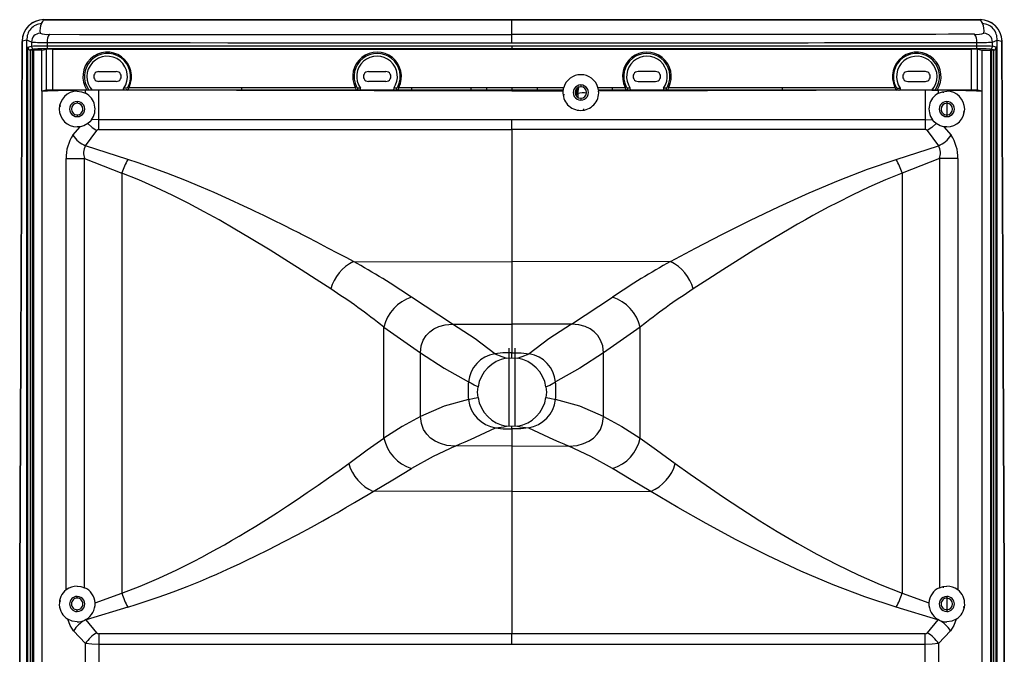
# Model space of a CAD drawing. Extents: x 36 to 2906, y 36 to 2045.
# Drawn here: x 1931 to 2289, y 736 to 967 of the extents above; entities that cross this region are included whole.
import ezdxf

# ---------------------------------------------------------------- set-up
doc = ezdxf.new("R2010")
doc.units = 0
doc.header["$LTSCALE"] = 7
doc.linetypes.add('SLD-SOLID', pattern=[0])
doc.layers.add('CAM', color=1, linetype='SLD-SOLID')

msp = doc.modelspace()

# ---------------------------------------------------------------- linework, layer by layer
at = {"layer": 'CAM', "color": 1, "linetype": 'SLD-SOLID'}
for p, q in [((2110.05, 967.08), (1939.89, 967.08)), ((1939.93, 967.08), (2280.17, 967.08)), ((2110.05, 961.69), (2110.05, 967.08)), ((2280.21, 967.08), (2110.05, 967.08)), ((2280.21, 967.08), (2280.97, 965.67)), ((1933.79, 959.61), (1932, 959.25)), ((1935.45, 958.96), (1933.79, 959.61)), ((1933.79, 369.56), (1933.79, 959.61)), ((1935.45, 958.96), (1935.45, 957.39)), ((2284.65, 958.96), (2286.31, 959.61)), ((2284.65, 957.39), (2284.65, 958.96)), ((2286.31, 369.56), (2286.31, 959.61)), ((2286.31, 959.61), (2288.1, 959.25)), ((1934.08, 957.05), (1935.45, 957.39)), ((1934.08, 372.11), (1934.08, 957.05)), ((1936.45, 956.39), (1935.11, 956.07)), ((1935.11, 373.1), (1935.11, 956.07)), ((1935.65, 956.07), (1935.65, 373.1)), ((1936.23, 955.98), (1936.15, 956.06)), ((1936.15, 956.04), (1936.15, 373.13)), ((1936.23, 373.18), (1936.23, 955.99)), ((1939.23, 955.96), (1936.23, 955.98)), ((1939.23, 955.96), (1940.95, 956.38)), ((1939.23, 941.04), (1939.23, 955.96)), ((1940.95, 941.46), (1940.95, 956.38)), ((1941.18, 958.79), (1941.18, 957.47)), ((1943.1, 956.42), (1943.1, 941.49)), ((2110.05, 957.47), (2110.05, 956.47)), ((2110.05, 956.47), (2110.05, 956.42)), ((2277, 941.49), (2277, 956.42)), ((2278.92, 957.47), (2278.92, 958.79)), ((2279.16, 956.38), (2280.87, 955.96)), ((2279.16, 941.46), (2279.16, 956.38)), ((2280.87, 955.96), (2283.87, 955.98)), ((2280.87, 941.04), (2280.87, 955.97)), ((2284.99, 956.07), (2283.65, 956.39)), ((2283.87, 955.98), (2283.95, 956.06)), ((2283.87, 955.99), (2283.87, 373.18)), ((2283.95, 956.04), (2283.95, 373.13)), ((2284.45, 956.07), (2284.99, 956.07)), ((2284.45, 373.1), (2284.45, 956.07)), ((2286.02, 957.05), (2284.65, 957.39)), ((2284.99, 956.07), (2284.99, 373.1)), ((2286.02, 372.11), (2286.02, 957.05)), ((1959.85, 948.22), (1966.25, 948.22)), ((2057.85, 948.22), (2064.25, 948.22)), ((2162.25, 948.22), (2155.85, 948.22)), ((2260.25, 948.22), (2253.85, 948.22)), ((1966.25, 944.62), (1959.85, 944.62)), ((2064.25, 944.62), (2057.85, 944.62)), ((2155.85, 944.62), (2162.25, 944.62)), ((2253.85, 944.62), (2260.25, 944.62)), ((1940.95, 941.46), (1939.23, 941.04)), ((1939.23, 941.04), (1939.23, 387.14)), ((1955.61, 941.49), (1943.1, 941.49)), ((1955.1, 940.32), (1955.1, 941.42)), ((1957.52, 941.44), (1956.32, 941.48)), ((1958.15, 941.43), (1957.52, 941.44)), ((1969.51, 941.44), (1958.15, 941.43)), ((1959.91, 941.43), (1958.17, 941.43)), ((2110.05, 941.1), (1959.91, 941.43)), ((1959.91, 930.79), (1959.91, 941.43)), ((1970.09, 942.2), (1968.98, 942.18)), ((1970.5, 941.47), (1969.51, 941.44)), ((2054.05, 941.45), (2053.61, 941.47)), ((2054.95, 942.21), (2054.01, 942.22)), ((2054.51, 941.43), (2054.05, 941.45)), ((2067.56, 941.43), (2054.51, 941.43)), ((2068.09, 942.21), (2067.08, 942.2)), ((2068.5, 941.47), (2067.56, 941.43)), ((2073.63, 941.47), (2068.5, 941.47)), ((2068.95, 942.47), (2073.57, 942.47)), ((2073.57, 942.47), (2095.05, 942.47)), ((2095.05, 941.47), (2073.63, 941.47)), ((2095.05, 942.47), (2100.75, 942.47)), ((2100.77, 941.47), (2095.05, 941.47)), ((2100.75, 942.47), (2110.05, 942.47)), ((2110.05, 941.47), (2100.77, 941.47)), ((2110.05, 942.47), (2119.35, 942.47)), ((2110.05, 942.47), (2110.05, 941.47)), ((2119.33, 941.47), (2110.05, 941.47)), ((2110.05, 941.47), (2110.05, 941.09)), ((2128.57, 941.1), (2110.05, 941.09)), ((2128.61, 941.47), (2119.33, 941.47)), ((2119.35, 942.47), (2128.83, 942.47)), ((2128.57, 941.1), (2128.61, 941.47)), ((2133.51, 940.13), (2133.86, 942.32)), ((2133.97, 940.24), (2134.33, 942.56)), ((2135.05, 943.16), (2135.05, 942.68)), ((2141.27, 942.47), (2146.53, 942.47)), ((2146.47, 941.47), (2141.49, 941.47)), ((2141.49, 941.47), (2141.53, 941.11)), ((2260.19, 941.43), (2141.53, 941.11)), ((2151.6, 941.47), (2146.47, 941.47)), ((2146.53, 942.47), (2151.16, 942.47)), ((2152.55, 941.43), (2151.6, 941.47)), ((2153.03, 942.2), (2152.01, 942.21)), ((2165.59, 941.43), (2152.55, 941.43)), ((2166.09, 942.22), (2165.15, 942.21)), ((2166.05, 941.45), (2165.59, 941.43)), ((2166.49, 941.47), (2166.05, 941.45)), ((2250.59, 941.44), (2249.61, 941.47)), ((2250.02, 942.2), (2251.12, 942.18)), ((2261.93, 941.44), (2260.19, 941.43)), ((2260.19, 941.43), (2260.19, 930.79)), ((2262.53, 941.43), (2261.93, 941.44)), ((2263.79, 941.48), (2262.55, 941.43)), ((2277, 941.49), (2264.49, 941.49)), ((2265, 940.32), (2265, 941.42)), ((2280.87, 941.04), (2279.16, 941.46)), ((2280.87, 387.14), (2280.87, 941.04)), ((2129.11, 939.72), (2128.61, 939.72)), ((2133.51, 940.13), (2133.46, 939.71)), ((2133.97, 940.24), (2133.51, 940.13)), ((2133.97, 940.24), (2133.92, 938.81)), ((2135.05, 938.49), (2135.05, 938.01)), ((2266.67, 940.91), (2266.67, 940.42)), ((1946.14, 935.58), (1945.65, 935.58)), ((1952.05, 937.25), (1952.05, 936.68)), ((2136.05, 934.67), (2136.05, 934.19)), ((2268.04, 936.68), (2268.05, 932.48)), ((2268.05, 937.25), (2268.05, 936.68)), ((1952.05, 932.49), (1952.05, 931.92)), ((1959.91, 930.79), (1957.26, 930.7)), ((1959.91, 930.79), (2110.05, 930.77)), ((2110.05, 930.77), (2260.19, 930.79)), ((2260.19, 930.79), (2262.84, 930.7)), ((2268.05, 932.49), (2268.05, 931.92)), ((2273.97, 933.58), (2274.45, 933.58)), ((1950.52, 925.07), (1953.08, 928.17)), ((1953.08, 928.17), (1952.05, 928.08)), ((1955.11, 921.2), (1959.22, 926.76)), ((1959.91, 927.12), (2110.05, 927.14)), ((2260.2, 927.12), (2110.05, 927.14)), ((2260.88, 926.76), (2264.99, 921.2)), ((2267.03, 928.17), (2269.59, 925.07)), ((2268.05, 928.08), (2267.03, 928.17)), ((1970.43, 916.19), (1955.11, 921.2)), ((2249.67, 916.19), (2264.99, 921.2)), ((1948.08, 759.73), (1948.08, 916.58)), ((1948.08, 916.58), (1954.73, 916.58)), ((1954.73, 916.58), (1968.25, 911.32)), ((1954.73, 760.51), (1954.73, 916.58)), ((2265.37, 916.58), (2251.85, 911.32)), ((2272.02, 916.58), (2265.37, 916.58)), ((2265.37, 916.58), (2265.37, 760.51)), ((2272.02, 916.58), (2272.02, 759.73)), ((1968.25, 911.32), (1968.25, 758.48)), ((2251.85, 911.32), (2251.85, 758.48)), ((2052.41, 879.14), (2110.05, 879.01)), ((2167.69, 879.14), (2110.05, 879.01)), ((2110.05, 879.01), (2110.05, 856.32)), ((2088.46, 856.34), (2073.51, 866.15)), ((2131.64, 856.34), (2146.6, 866.15)), ((2063.48, 814.93), (2063.48, 855.28)), ((2063.48, 855.28), (2076.81, 845.9)), ((2088.46, 856.34), (2110.05, 856.32)), ((2131.64, 856.34), (2110.05, 856.32)), ((2110.05, 856.32), (2110.05, 845.97)), ((2156.62, 855.28), (2143.3, 845.9)), ((2156.62, 814.93), (2156.62, 855.28)), ((2076.81, 822.76), (2076.81, 845.9)), ((2109.05, 819.16), (2109.05, 847.58)), ((2111.05, 847.58), (2111.05, 819.16)), ((2143.3, 822.76), (2143.3, 845.9)), ((2108.1, 843.93), (2110.05, 844.08)), ((2110.05, 844.08), (2112.01, 843.93)), ((2110.05, 819.08), (2108.1, 819.24)), ((2112.01, 819.24), (2110.05, 819.08)), ((2110.05, 818.25), (2110.05, 819.08)), ((2110.05, 812.04), (2089.35, 812.01)), ((2110.05, 812.04), (2110.05, 795.59)), ((2110.05, 812.04), (2130.75, 812.01)), ((2110.05, 795.59), (2059.58, 795.47)), ((2110.05, 795.59), (2160.53, 795.47)), ((2266.78, 760.95), (2266.78, 760.45)), ((1946.14, 755.58), (1945.64, 755.58)), ((1952.05, 756.68), (1952.05, 757.25)), ((1958.54, 754.95), (1968.25, 758.48)), ((2251.85, 758.48), (2261.56, 754.95)), ((2268.05, 756.68), (2268.04, 752.49)), ((2268.06, 757.33), (2268.06, 756.68)), ((1952.05, 751.92), (1952.05, 752.48)), ((1970.43, 753.45), (1955.32, 748.84)), ((2264.78, 748.84), (2249.67, 753.45)), ((2268.06, 752.49), (2268.06, 751.84)), ((2273.97, 753.58), (2274.47, 753.58)), ((1955.24, 748.92), (1954.86, 748.72)), ((1955.32, 748.84), (1954.89, 748.66)), ((1955.32, 748.84), (1955.24, 748.92)), ((1959.22, 744.09), (1955.32, 748.84)), ((2264.78, 748.84), (2260.88, 744.09)), ((2264.86, 748.92), (2264.78, 748.84)), ((2265.21, 748.66), (2264.78, 748.84)), ((2265.24, 748.72), (2264.86, 748.92)), ((1955.1, 740.17), (1950.75, 744.79)), ((2269.35, 744.79), (2265, 740.17)), ((2110.05, 743.75), (1959.91, 743.77)), ((2260.2, 743.77), (2110.05, 743.75)), ((1955.1, 582.99), (1955.1, 740.17)), ((1959.91, 739.86), (1959.9, 671.62)), ((2110.05, 739.88), (1959.91, 739.86)), ((2260.2, 739.86), (2110.05, 739.88)), ((2260.2, 671.62), (2260.2, 739.86)), ((2265, 740.17), (2265, 582.99))]:
    msp.add_line(p, q, dxfattribs=at)
at = {"layer": 'CAM', "color": 1, "linetype": 'SLD-SOLID', "flags": 128}
for points in [[(1932, 959.25), (1931.16, 762.81), (1931.16, 566.36), (1932, 369.92)], [(1932, 369.97), (1931.16, 566.35), (1931.16, 762.75), (1932, 959.18)], [(1941.94, 961.77), (1952.89, 961.75), (1964.47, 961.74), (1976.81, 961.73), (1988.57, 961.72), (2002.58, 961.71), (2015.83, 961.7), (2029.71, 961.7), (2042.1, 961.69), (2055.18, 961.69), (2067.95, 961.69), (2080.8, 961.69), (2094.84, 961.69), (2110.05, 961.69)], [(2278.16, 961.77), (2273.09, 961.76), (2268.69, 961.76), (2264.05, 961.75), (2258.04, 961.74), (2252.7, 961.74), (2247.45, 961.73), (2242.31, 961.73), (2236.17, 961.73), (2229.43, 961.72), (2223.5, 961.72), (2217.5, 961.71), (2208.61, 961.71), (2207.56, 961.71), (2206.5, 961.71), (2205.43, 961.71), (2204.35, 961.71), (2203.26, 961.71), (2202.16, 961.71), (2201.05, 961.7), (2200.42, 961.7), (2198.36, 961.7), (2194.97, 961.7), (2191.12, 961.7), (2186.33, 961.7), (2180.61, 961.7), (2178.4, 961.69), (2176.69, 961.69), (2174.99, 961.69), (2173.3, 961.69), (2171.62, 961.69), (2166.68, 961.69), (2161.81, 961.69), (2157.03, 961.69), (2150.07, 961.69), (2142.36, 961.69), (2133.9, 961.69), (2125.96, 961.69), (2118, 961.69), (2110.05, 961.69)], [(2110.05, 958.69), (2110.05, 959.75), (2110.05, 960.74), (2110.05, 961.42), (2110.05, 961.69)], [(2288.1, 369.92), (2288.95, 566.36), (2288.95, 762.81), (2288.1, 959.25)], [(2288.1, 959.2), (2288.95, 762.79), (2288.95, 566.38), (2288.1, 369.96)], [(1935.11, 956.07), (1935.45, 956.07), (1935.65, 956.07)], [(1941.18, 958.79), (1945.08, 958.78), (1949.98, 958.77), (1953.58, 958.77), (1957.73, 958.76), (1961.92, 958.76), (1967.3, 958.75), (1972.08, 958.75), (1975.92, 958.74), (1979.25, 958.74), (1982.06, 958.74), (1985.5, 958.73), (1989.27, 958.73), (1993.06, 958.73), (2006.81, 958.72), (2020.9, 958.71), (2034.25, 958.71), (2052.2, 958.7), (2070.82, 958.7), (2090.11, 958.69), (2110.05, 958.69)], [(2110.05, 957.47), (2081.53, 957.47), (2053.08, 957.47), (2024.75, 957.47), (1996.62, 957.47), (1968.74, 957.47), (1941.18, 957.47)], [(2110.05, 956.47), (2085.67, 956.47), (2061.28, 956.47), (2036.99, 956.47), (2012.82, 956.47), (1988.82, 956.47), (1965.03, 956.47), (1941.46, 956.47)], [(1943.1, 956.42), (1970.35, 956.42), (1997.91, 956.42), (2025.73, 956.42), (2053.73, 956.42), (2081.85, 956.42), (2110.05, 956.42)], [(2110.05, 958.69), (2127.03, 958.69), (2143.53, 958.7), (2159.55, 958.7), (2175.08, 958.7), (2190.11, 958.71), (2205.74, 958.72), (2211.75, 958.72), (2217.7, 958.72), (2223.59, 958.73), (2229.42, 958.73), (2235.19, 958.74), (2239.92, 958.74), (2244.96, 958.74), (2249.79, 958.75), (2255.35, 958.76), (2260.59, 958.76), (2265.63, 958.77), (2269.64, 958.77), (2274.52, 958.78), (2278.92, 958.79)], [(2278.92, 957.47), (2251.36, 957.47), (2223.49, 957.47), (2195.35, 957.47), (2167.03, 957.47), (2138.57, 957.47), (2110.05, 957.47)], [(2278.65, 956.47), (2251.14, 956.47), (2223.3, 956.47), (2195.21, 956.47), (2166.93, 956.47), (2138.53, 956.47), (2110.05, 956.47)], [(2110.05, 956.42), (2138.24, 956.42), (2166.33, 956.42), (2194.38, 956.42), (2222.23, 956.42), (2249.75, 956.42), (2277, 956.42)], [(1952.05, 941.08), (1953.63, 940.89), (1955.1, 940.32)], [(1957.57, 941.43), (1956.57, 941.43), (1955.1, 941.42)], [(1969.51, 941.44), (1969.35, 941.45), (1969.2, 941.5), (1969.09, 941.58), (1968.99, 941.68), (1968.92, 941.8), (1968.9, 941.93), (1968.92, 942.06), (1968.98, 942.18)], [(2011.97, 941.47), (1991.15, 941.47), (1970.5, 941.47)], [(1970.88, 942.47), (1991.27, 942.47), (2011.8, 942.47)], [(2011.8, 942.47), (2032.4, 942.47), (2053.1, 942.47)], [(2053.61, 941.47), (2032.74, 941.47), (2011.97, 941.47)], [(2208.14, 941.47), (2197.76, 941.47), (2187.36, 941.47), (2176.94, 941.47), (2166.49, 941.47)], [(2167.01, 942.47), (2187.7, 942.47), (2208.3, 942.47)], [(2249.61, 941.47), (2228.95, 941.47), (2208.14, 941.47)], [(2208.3, 942.47), (2228.83, 942.47), (2249.22, 942.47)], [(2250.59, 941.44), (2250.76, 941.46), (2250.92, 941.52), (2251.04, 941.6), (2251.14, 941.71), (2251.19, 941.82), (2251.2, 941.95), (2251.18, 942.07), (2251.12, 942.18)], [(2261.95, 941.44), (2256.27, 941.44), (2256.1, 941.44), (2253.43, 941.44), (2250.59, 941.44)], [(2262.55, 941.43), (2263.84, 941.43), (2265, 941.42)], [(2265, 940.32), (2266.48, 940.89), (2268.05, 941.08)], [(1957.26, 930.7), (1956.64, 929.98), (1955.92, 929.36)], [(1959.91, 927.12), (1959.91, 928.85), (1959.91, 930.79)], [(2110.05, 927.14), (2110.05, 928.85), (2110.05, 930.77)], [(2260.19, 930.79), (2260.19, 928.85), (2260.2, 927.12)], [(2264.18, 929.36), (2263.46, 929.98), (2262.84, 930.7)], [(1955.92, 929.36), (1954.42, 928.53), (1953.08, 928.17)], [(1955.92, 929.36), (1957.47, 927.89), (1959.22, 926.76)], [(2110.05, 927.14), (2110.05, 917.62), (2110.05, 908.64), (2110.05, 900.26), (2110.05, 892.5), (2110.05, 885.4), (2110.05, 879.01)], [(2264.18, 929.36), (2262.62, 927.88), (2260.88, 926.76)], [(2267.03, 928.17), (2265.68, 928.53), (2264.18, 929.36)], [(2052.41, 879.14), (2050, 880.41), (2046.93, 882.04), (2043.15, 884.02), (2039.1, 886.14), (2035.86, 887.82), (2033.46, 889.06), (2033.18, 889.2), (2032.81, 889.39), (2032.33, 889.63), (2030.27, 890.68), (2027.26, 892.2), (2023.25, 894.19), (2021.54, 895.03), (2019.89, 895.83), (2018.3, 896.6), (2016.78, 897.33), (2015.32, 898.03), (2013.93, 898.69), (2012.6, 899.31), (2007.36, 901.74), (2001.8, 904.23), (1997.25, 906.21), (1991.13, 908.74), (1984.57, 911.3), (1978.9, 913.37), (1974.17, 914.99), (1970.43, 916.19)], [(2167.69, 879.14), (2176.79, 883.95), (2186.35, 888.91), (2196.49, 894), (2207.14, 899.13), (2217.99, 904.09), (2228.71, 908.64), (2239.23, 912.68), (2249.67, 916.19)], [(2044.17, 869.17), (2038.92, 872.57), (2033.45, 876.1), (2027.56, 879.85), (2022.18, 883.22), (2014.69, 887.79), (2009.39, 890.93), (2003.59, 894.25), (1998.2, 897.22), (1992.39, 900.3), (1986.56, 903.23), (1980.6, 906.06), (1974.41, 908.8), (1968.25, 911.32)], [(2251.85, 911.32), (2245.82, 908.86), (2239.73, 906.16), (2233.91, 903.41), (2228.16, 900.53), (2225.24, 899.01), (2222.22, 897.4), (2219.35, 895.83), (2216.66, 894.33), (2213.78, 892.7), (2210.72, 890.93), (2205.41, 887.79), (2197.92, 883.22), (2192.54, 879.85), (2186.65, 876.1), (2181.18, 872.57), (2175.94, 869.17)], [(2076.81, 845.9), (2077.09, 848.42), (2077.83, 850.49), (2078.88, 852.17), (2080.18, 853.53), (2081.7, 854.64), (2083.52, 855.5), (2085.72, 856.1), (2088.46, 856.34)], [(2103.78, 845.55), (2096.67, 850.99), (2088.46, 856.34)], [(2131.64, 856.34), (2123.44, 850.99), (2116.32, 845.55)], [(2143.3, 845.9), (2143.01, 848.42), (2142.27, 850.49), (2141.22, 852.17), (2139.93, 853.53), (2138.4, 854.64), (2136.59, 855.5), (2134.38, 856.1), (2131.64, 856.34)], [(2076.81, 845.9), (2085.44, 840.33), (2094.2, 835.35)], [(2110.05, 845.97), (2106.68, 845.87), (2103.78, 845.55)], [(2103.78, 845.55), (2106.38, 844.59), (2108.1, 843.93)], [(2110.05, 845.97), (2113.42, 845.87), (2116.32, 845.55)], [(2110.05, 844.08), (2110.05, 844.77), (2110.05, 845.97)], [(2112.01, 843.93), (2113.72, 844.59), (2116.32, 845.55)], [(2143.3, 845.9), (2134.67, 840.33), (2125.9, 835.35)], [(2097.71, 833.54), (2096.26, 834.15), (2094.2, 835.35)], [(2122.4, 833.54), (2123.84, 834.15), (2125.9, 835.35)], [(2097.71, 829.63), (2097.53, 831.58), (2097.71, 833.54)], [(2122.4, 833.54), (2122.57, 831.58), (2122.4, 829.63)], [(2094.2, 828.99), (2085.4, 826.5), (2076.81, 822.76)], [(2094.2, 828.99), (2096.29, 829.43), (2097.71, 829.63)], [(2122.4, 829.63), (2123.81, 829.43), (2125.9, 828.99)], [(2143.3, 822.76), (2134.7, 826.5), (2125.9, 828.99)], [(2076.81, 822.76), (2070.09, 819.11), (2063.48, 814.93)], [(2089.35, 812.01), (2086.4, 812.27), (2084.05, 812.9), (2082.12, 813.78), (2080.49, 814.91), (2079.08, 816.31), (2077.94, 818.04), (2077.12, 820.18), (2076.81, 822.76)], [(2130.75, 812.01), (2133.7, 812.27), (2136.05, 812.9), (2137.98, 813.78), (2139.61, 814.91), (2141.02, 816.31), (2142.17, 818.04), (2142.98, 820.18), (2143.3, 822.76)], [(2143.3, 822.76), (2150.01, 819.11), (2156.62, 814.93)], [(2104.09, 818.64), (2106.82, 818.34), (2110.05, 818.25)], [(2116.01, 818.64), (2113.28, 818.34), (2110.05, 818.25)], [(2110.05, 818.25), (2110.05, 815.55), (2110.05, 812.04)], [(2050.71, 805.68), (2057.48, 810.59), (2063.48, 814.93)], [(2156.62, 814.93), (2162.62, 810.59), (2169.4, 805.68)], [(2089.35, 812.01), (2081.4, 808.24), (2073.52, 803.85)], [(2146.58, 803.85), (2138.71, 808.24), (2130.75, 812.01)], [(1968.25, 758.48), (1974.99, 761.12), (1981.76, 764.03), (1988.23, 767.04), (1994.58, 770.21), (1997.33, 771.65), (2000.15, 773.16), (2003.03, 774.74), (2005.54, 776.15), (2008.14, 777.64), (2010.85, 779.22), (2013.65, 780.9), (2016.94, 782.9), (2020.79, 785.3), (2024.87, 787.91), (2028.46, 790.25), (2031.97, 792.59), (2035.65, 795.08), (2039.66, 797.84), (2043.35, 800.42), (2047.2, 803.16), (2050.71, 805.68)], [(2169.4, 805.68), (2174.85, 801.78), (2180.56, 797.76), (2186.88, 793.43), (2193.18, 789.25), (2200.05, 784.84), (2206.45, 780.9), (2213.67, 776.66), (2220.81, 772.69), (2228.09, 768.91), (2235.9, 765.14), (2243.81, 761.66), (2251.85, 758.48)], [(2059.58, 795.47), (2066.77, 799.78), (2073.52, 803.85)], [(2160.53, 795.47), (2153.34, 799.78), (2146.58, 803.85)], [(1970.43, 753.45), (1973.54, 754.4), (1977.12, 755.55), (1981.16, 756.91), (1984.3, 758.03), (1987.86, 759.35), (1992.04, 760.97), (1996.83, 762.91), (2000.07, 764.29), (2002.74, 765.45), (2004.86, 766.39), (2007.98, 767.81), (2011.02, 769.22), (2013.93, 770.6), (2016.74, 771.96), (2021.72, 774.43), (2027.06, 777.15), (2032.23, 779.87), (2037.16, 782.54), (2041.26, 784.81), (2043.65, 786.16), (2046.47, 787.77), (2049.7, 789.63), (2052.83, 791.46), (2055.5, 793.04), (2057.75, 794.38), (2059.58, 795.47)], [(2110.05, 795.59), (2110.05, 787.05), (2110.05, 777.53), (2110.05, 767.11), (2110.05, 755.83), (2110.05, 743.75)], [(2249.67, 753.45), (2238.22, 757.14), (2226.71, 761.49), (2214.99, 766.51), (2203.14, 772.08), (2191.53, 777.95), (2180.56, 783.85), (2170.26, 789.71), (2160.53, 795.47)], [(1952.05, 761.08), (1953.41, 760.94), (1954.73, 760.51)], [(2265.37, 760.51), (2266.71, 760.95), (2268.05, 761.08)], [(1950.75, 744.79), (1949.49, 746.71), (1948.63, 749.06)], [(1952.05, 748.08), (1950.23, 748.35), (1948.63, 749.06)], [(2271.48, 749.06), (2269.87, 748.35), (2268.05, 748.08)], [(2271.48, 749.06), (2270.61, 746.71), (2269.35, 744.79)], [(1959.91, 743.77), (1959.91, 741.94), (1959.91, 739.86)], [(2110.05, 739.88), (2110.05, 741.94), (2110.05, 743.75)], [(2260.2, 739.86), (2260.2, 741.94), (2260.2, 743.77)], [(1959.91, 739.86), (1957.33, 739.94), (1955.1, 740.17)], [(2265, 740.17), (2262.77, 739.94), (2260.2, 739.86)]]:
    msp.add_lwpolyline(points, dxfattribs=at)
at = {"layer": 'CAM', "color": 1, "linetype": 'SLD-SOLID'}
for centre, radius, start, end in [((1939.93, 959.16), 7.93, 89.9884, 179.8429), ((1939.89, 959.2), 7.89, 89.962, 179.596), ((1929.7, 971.65), 11.16, 327.6372, 335.8822), ((2280.18, 959.16), 7.93, 0.3199, 90.0151), ((2280.22, 959.2), 7.89, 0.405, 90.037), ((1939.4, 960.05), 5.62, 92.7131, 184.5278), ((1944.15, 963.01), 5.68, 152.0965, 188.9852), ((2275.83, 962.99), 5.8, 351.4072, 27.5114), ((2280.72, 960.07), 5.61, 355.3285, 87.4305), ((1938.63, 958.95), 3.18, 91.582, 179.7944), ((1939.88, 1011.1), 52.33, 265.1429, 271.4215), ((1941.05, 969.73), 8.01, 251.7305, 276.3647), ((1945.08, 959.38), 3.94, 142.6891, 188.6615), ((2279.05, 969.73), 8.01, 263.6353, 288.2696), ((2275.02, 959.38), 3.94, 351.3385, 37.3109), ((2280.22, 1011.09), 52.32, 268.5781, 274.8575), ((2281.47, 958.95), 3.18, 0.2033, 88.4203), ((1935.16, 957.15), 1.09, 185.2066, 267.2275), ((1939.81, 854.48), 103, 89.2359, 92.4235), ((1936.45, 957.39), 1, 180.0142, 269.675), ((1935.81, 954.25), 1.82, 79.2603, 95.0335), ((1940.24, 878.56), 77.93, 89.1002, 92.7868), ((1942.57, 923.21), 33.21, 89.0917, 92.8058), ((1942.3, 957.25), 1.15, 168.5962, 222.4596), ((2277.53, 923.19), 33.23, 87.1953, 90.9071), ((2277.79, 957.25), 1.16, 317.9566, 11.1898), ((2279.88, 879.56), 76.92, 87.1881, 90.9199), ((2280.25, 851.76), 105.72, 87.6136, 90.7192), ((2283.65, 957.39), 1, 270.1989, 359.9875), ((2284.53, 941.18), 14.89, 90.3249, 92.2497), ((2284.94, 957.15), 1.08, 272.6861, 354.8418), ((1962.96, 946.42), 8.85, 333.5176, 213.8449), ((1963.08, 946.42), 8.38, 333.3671, 216.1231), ((1962.95, 946.42), 7.37, 324.9019, 222.5424), ((2061.02, 946.42), 8.85, 333.5275, 206.4725), ((2061.06, 946.42), 8.38, 333.4647, 206.449), ((2061.02, 946.42), 7.39, 325.1174, 214.7553), ((2159.08, 946.42), 8.85, 333.5272, 206.4719), ((2159.04, 946.42), 8.38, 333.551, 206.5353), ((2159.08, 946.42), 7.39, 325.2447, 214.8826), ((2257.14, 946.42), 8.85, 326.1555, 206.4831), ((2257.02, 946.42), 8.38, 323.8769, 206.6329), ((2257.14, 946.43), 7.37, 317.3648, 215.1596), ((1959.85, 946.42), 1.8, 89.9998, 270.0002), ((1966.25, 946.42), 1.8, 269.9998, 90.0002), ((2057.85, 946.42), 1.8, 89.9999, 270.0001), ((2064.25, 946.42), 1.8, 269.9999, 90.0001), ((2155.85, 946.42), 1.8, 89.9999, 270.0001), ((2162.25, 946.42), 1.8, 269.9999, 90.0001), ((2253.85, 946.42), 1.8, 89.9998, 270.0002), ((2260.25, 946.42), 1.8, 269.9998, 90.0002), ((2135.05, 940.58), 6.5, 90.0126, 163.0966), ((2135.05, 940.58), 6.5, 16.9037, 89.9874), ((1957.53, 512.42), 429.01, 90.3237, 92.4442), ((1942.57, 908.24), 33.25, 89.0915, 92.8013), ((1952.05, 934.58), 6.5, 90.0004, 269.9996), ((1955.73, 920.47), 21.03, 88.4084, 90.3365), ((1970.53, 941.97), 0.502, 153.664, 265.6722), ((1969.79, 942.98), 0.841, 290.3784, 337.7679), ((1968.35, 942.88), 2.57, 326.8592, 350.9555), ((1971.67, 944.1), 1.81, 232.4272, 244.0714), ((2013.5, 942.24), 1.72, 172.0424, 206.3607), ((2055.75, 937.36), 5.76, 112.3742, 117.4764), ((2054.64, 942.64), 1.55, 186.0961, 228.7472), ((2054.33, 942.98), 0.818, 200.6341, 247.5762), ((2053.58, 941.98), 0.503, 274.4501, 29.2923), ((2054.54, 941.93), 0.499, 267.239, 33.6023), ((2067.5, 941.93), 0.499, 148.0356, 276.4232), ((2068.54, 941.97), 0.502, 152.168, 265.6179), ((2067.8, 942.97), 0.813, 291.2131, 339.2057), ((2067.09, 942.71), 1.87, 318.8577, 352.8536), ((2072.1, 948.93), 7.19, 240.452, 243.953), ((2077.88, 942.23), 4.32, 176.7753, 190.0945), ((2331.56, 941.74), 236.51, 179.8234, 180.0656), ((2117.55, 942.23), 16.8, 179.1676, 182.5783), ((2102.53, 942.23), 16.82, 357.4258, 0.8325), ((2135.05, 940.58), 6.5, 175.4677, 269.9999), ((2135.05, 940.58), 6.5, 163.1088, 172.1476), ((2135.05, 940.58), 2.75, 89.9999, 270.0001), ((2135.05, 940.58), 2.1, 90.0004, 180.0001), ((2135.05, 940.58), 2.75, 269.9999, 90.0001), ((2135.05, 940.58), 2.1, 360, 89.9995), ((2135.05, 940.58), 6.5, 270.0001, 4.6214), ((2135.05, 940.58), 6.5, 7.851, 16.8909), ((2142.22, 942.23), 4.33, 349.918, 3.2165), ((2148.09, 948.77), 7.01, 295.9965, 299.587), ((2153.03, 942.71), 1.89, 187.3237, 220.9646), ((2152.3, 942.97), 0.813, 200.7943, 248.7869), ((2151.57, 941.97), 0.502, 274.3824, 27.8321), ((2152.6, 941.93), 0.499, 263.5627, 31.9769), ((2165.57, 941.93), 0.499, 146.4062, 272.7534), ((2166.53, 941.98), 0.503, 150.7081, 265.549), ((2165.78, 942.98), 0.818, 292.4163, 339.3702), ((2165.49, 942.63), 1.53, 310.9347, 354.2181), ((2164.26, 937.17), 5.97, 62.6075, 67.5305), ((2206.6, 942.24), 1.72, 333.6557, 7.9443), ((2248.45, 944.07), 1.77, 295.8499, 307.7119), ((2251.47, 942.77), 2.27, 187.4484, 214.7396), ((2250.33, 943), 0.863, 202.861, 248.9927), ((2249.57, 941.97), 0.502, 274.3271, 26.3367), ((2264.39, 918.21), 23.28, 89.7569, 91.4982), ((2262.58, 512.42), 429.01, 87.5558, 89.6763), ((2268.05, 934.58), 6.5, 270.0002, 89.9998), ((2277.53, 908.28), 33.22, 87.1968, 90.9105), ((1952.04, 934.58), 6.51, 323.3131, 61.9298), ((2135.05, 940.58), 2.1, 180.0002, 270), ((2135.96, 932.54), 7.95, 81.4118, 104.4941), ((2135.05, 940.58), 2.1, 270.0001, 359.9997), ((2268.06, 934.58), 6.5, 118.0344, 216.7227), ((1952.05, 934.58), 2.75, 89.9999, 270.0001), ((1952.05, 934.58), 2.1, 90.0004, 179.9996), ((1952.05, 934.58), 2.1, 179.9996, 269.9996), ((1952.05, 934.58), 2.75, 269.9996, 90.0004), ((1952.05, 934.58), 2.1, 0.0004, 90), ((1952.05, 934.58), 2.1, 270, 0.0004), ((2268.05, 934.58), 2.75, 89.9996, 270.0004), ((2268.05, 934.58), 2.1, 90, 179.9996), ((2268.05, 934.58), 2.1, 179.9999, 270.0229), ((2268.05, 934.58), 2.75, 269.9999, 90.0001), ((2268.05, 934.58), 2.1, 0.0004, 89.9996), ((2268.05, 934.58), 2.1, 270.0238, 0.0002), ((1959.94, 926.23), 0.89, 92.0467, 143.8417), ((2260.16, 926.23), 0.89, 36.1583, 87.9533), ((1961.95, 917.2), 13.88, 145.4422, 182.5643), ((1958.81, 930.25), 9.77, 211.9818, 247.7755), ((2261.29, 930.25), 9.78, 292.2348, 328.013), ((2258.17, 917.2), 13.86, 357.4118, 34.5817), ((1959.68, 918.5), 5.31, 149.4332, 201.2469), ((2260.42, 918.5), 5.31, 338.753, 30.5672), ((1993.96, 902.73), 27.11, 150.2076, 161.5057), ((2226.14, 902.73), 27.11, 18.4945, 29.7936), ((2059.53, 864.86), 15.96, 116.5154, 164.332), ((1933.75, 662.71), 246.82, 55.5124, 61.2653), ((2288.08, 659.9), 250.11, 118.7726, 124.4497), ((2160.57, 864.86), 15.96, 15.668, 63.4846), ((1906.04, 656.59), 253.52, 51.607, 56.9853), ((2078.21, 851.76), 15.14, 108.0995, 166.5535), ((2141.89, 851.76), 15.14, 13.4466, 71.9006), ((2312.96, 658.12), 251.63, 122.9946, 128.4132), ((2105.61, 834.24), 11.46, 99.1792, 174.467), ((2114.49, 834.24), 11.46, 5.533, 80.8208), ((2110.05, 831.59), 12.5, 98.9944, 171.0014), ((2110.05, 831.59), 12.5, 8.9986, 81.0055), ((2136.86, 832.14), 42.78, 175.7041, 184.2251), ((2083.24, 832.14), 42.78, 355.7749, 4.2959), ((2105.93, 830.31), 11.81, 186.3978, 261.0373), ((2110.05, 831.58), 12.5, 188.9888, 261.0014), ((2110.05, 831.58), 12.5, 278.9986, 351.0112), ((2114.17, 830.31), 11.81, 278.9627, 353.6022), ((1982.54, 1069.15), 278.44, 292.5569, 295.8834), ((2099.87, 860.91), 42.48, 275.7065, 281.1688), ((2120.23, 860.91), 42.48, 258.8312, 264.2935), ((2237.56, 1069.15), 278.44, 244.1166, 247.4431), ((2078.07, 818.06), 14.92, 192.083, 252.2242), ((2142.24, 817.87), 14.68, 287.2207, 348.4721), ((2066.04, 810.05), 15.94, 195.884, 246.0942), ((2154.07, 810.05), 15.94, 293.9058, 344.116), ((1952.05, 754.58), 6.5, 127.6122, 238.2329), ((1952.05, 754.58), 6.5, 90.0058, 127.6263), ((1952.06, 754.59), 6.49, 3.178, 65.6505), ((2268.02, 754.61), 6.47, 114.1949, 176.9766), ((2268.05, 754.58), 6.5, 52.3741, 89.9938), ((2268.05, 754.58), 6.5, 301.7672, 52.3876), ((1952.05, 754.58), 2.75, 90, 270), ((1952.05, 754.58), 2.1, 89.9999, 180.0003), ((1952.05, 754.58), 2.75, 269.9997, 90.0003), ((1952.05, 754.58), 2.1, 359.9997, 90.0005), ((1952.05, 754.58), 6.5, 299.4143, 3.2072), ((1993.49, 766.44), 26.46, 197.5143, 209.4025), ((2226.61, 766.44), 26.46, 330.5975, 342.4857), ((2268.05, 754.58), 6.5, 176.7929, 240.5856), ((2268.05, 754.58), 2.75, 89.9997, 270.0003), ((2268.05, 754.58), 2.1, 89.6472, 180), ((2268.05, 754.58), 2.75, 270, 90), ((2268.05, 754.58), 2.1, 0.0001, 89.6474), ((1952.05, 754.58), 2.1, 179.9995, 270.0001), ((1952.05, 754.58), 2.1, 269.9995, 0.0005), ((2268.05, 754.58), 2.1, 179.9995, 270.3568), ((2268.05, 754.58), 2.1, 270.3522, 359.9965), ((1959.03, 740.08), 9.52, 115.7311, 150.3624), ((1952.05, 754.58), 6.5, 269.9993, 295.6411), ((2261.26, 740.28), 9.26, 29.139, 64.7633), ((2268.05, 754.58), 6.5, 244.366, 270.0005), ((1964.2, 734.74), 10.6, 118.0401, 149.1568), ((1959.93, 744.69), 0.924, 220.3737, 268.926), ((2260.18, 744.69), 0.924, 271.0477, 319.6267), ((2255.9, 734.74), 10.6, 30.8434, 61.9599)]:
    msp.add_arc(centre, radius, start, end, dxfattribs=at)

doc.saveas('drawing.dxf')
